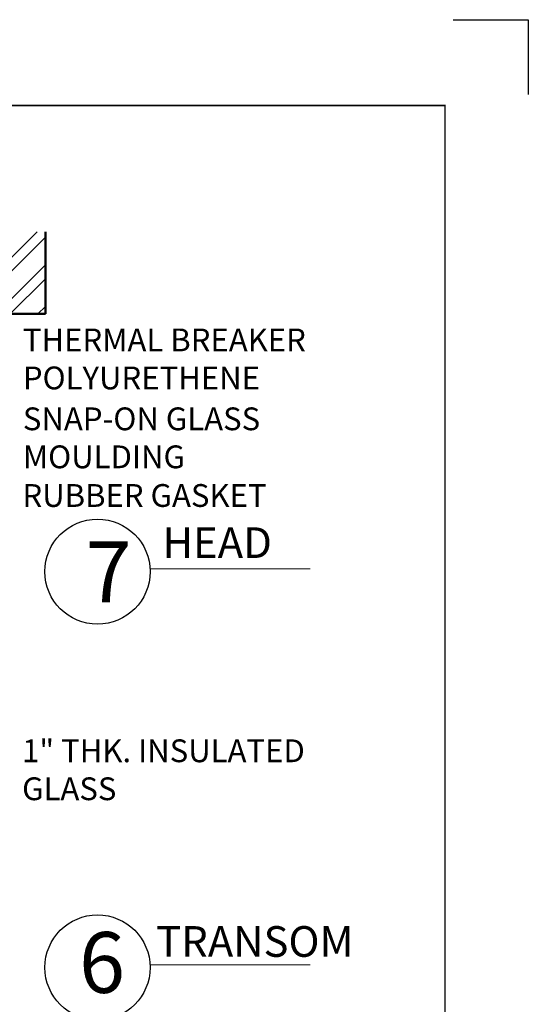
# Model space of a CAD drawing. Units: inches. Extents: x 0 to 33, y 0 to 44.
# Drawn here: x 26.5 to 33, y 31.4 to 44 of the extents above; entities that cross this region are included whole.
import ezdxf

# ---------------------------------------------------------------- set-up
doc = ezdxf.new("R2010")
doc.units = ezdxf.units.IN
doc.header["$MEASUREMENT"] = 0
doc.layers.get('DEFPOINTS').update_dxf_attribs({"color": 81, "lineweight": 25})
for name, color, linetype, lineweight in [('MARK', 7, 'Continuous', 30), ('MASONRY', 163, 'Continuous', 9), ('structure', 5, 'Continuous', 50), ('TEXT', 7, 'Continuous', 20)]:
    doc.layers.add(name, color=color, linetype=linetype, lineweight=lineweight)
doc.styles.add('Century Gothic', font='GOTHIC.TTF')
doc.styles.add('romans', font='romans.shx')
doc.styles.add('Romantic', font='romantic.ttf')

# ---------------------------------------------------------------- blocks, each defined once
blk = doc.blocks.new('DM1')
at = {"layer": 'MARK', "lineweight": 9}
blk.add_line((0, 0), (1.955962711221218, 0), dxfattribs=at)
at = {"layer": 'MARK'}
blk.add_circle((-0.6412839032805095, -0.03258377984434446), 0.6421111642974888, dxfattribs=at)
blk = doc.blocks.new('Title Block 8x11')
at = {"const_width": 0.004869445800781171}
blk.add_lwpolyline([(0.05632651219223916, 0), (0.05632651219223916, -10.43159065446868), (-7.661223292495254, -10.43159065446868), (-7.661223292495254, 0)], close=True, dxfattribs=at)
at = {"layer": 'DEFPOINTS'}
blk.add_lwpolyline([(0.08282504734849638, 0.2743872805668559), (0.3225516098484924, 0.2743872805668559), (0.3225516098484924, 0.03466071806685989)], dxfattribs=at)
blk = doc.blocks.new('Title Bk.8x11 (Vert. Type)')
blk.add_blockref('Title Block 8x11', (8.044872637647927, 10.81531663581515))

msp = doc.modelspace()

# ---------------------------------------------------------------- hatches: boundary and pattern name
at = {"layer": 'MASONRY', "ltscale": 0.6}
h = msp.add_hatch(dxfattribs=at)
h.set_pattern_fill('ANSI32', color=256, style=0)
h.set_pattern_definition([(45, (199.1907425025018, -112.3931978775691), (-0.2651650429449553, 0.2651650429449554), []), (45, (199.3675191975018, -112.3931978775691), (-0.2651650429449553, 0.2651650429449554), [])])
h.paths.add_polyline_path([(20.82454784309905, 41.28693517308574), (26.82454784309894, 41.28693517308574), (26.82454784309894, 40.23590027297855), (20.82454784309905, 40.23590027297855)])

# ---------------------------------------------------------------- linework, layer by layer
at = {"layer": 'structure'}
for p, q in [((26.82454784309894, 40.23590027297855), (26.82454784309905, 41.28693517308557)), ((20.82454784309894, 40.2359002729786), (26.82454784309894, 40.23590027297855))]:
    msp.add_line(p, q, dxfattribs=at)

# ---------------------------------------------------------------- block references
at = {"xscale": 4, "yscale": 4, "zscale": 4}
msp.add_blockref('Title Bk.8x11 (Vert. Type)', (-0.4699213341186521, -0.3593339665610387), dxfattribs=at)
at = {"layer": 'MARK', "xscale": 1.047374999999988, "yscale": 1.047374999999988, "zscale": 1.047374999999988}
for p in [(28.16267526004182, 36.97365965550174), (28.16267526004182, 31.91056648685484)]:
    msp.add_blockref('DM1', p, dxfattribs=at)

# ---------------------------------------------------------------- texts
at = {"layer": 'MARK', "char_height": 0.3923529257812499, "attachment_point": 1, "style": 'Romantic'}
for s, insert in [('HEAD', (28.32301676525915, 37.50649518808479)), ('TRANSOM', (28.24070222546393, 32.4051899328523))]:
    msp.add_mtext(s, dxfattribs=dict(at, insert=insert))
at = {"layer": 'MARK', "char_height": 0.7776000000000002, "width": 6.156000000000001, "attachment_point": 1, "style": 'Century Gothic'}
for s, insert in [('7', (27.33824132087616, 37.32578556766305)), ('6', (27.25448566814535, 32.3295320283861))]:
    msp.add_mtext(s, dxfattribs=dict(at, insert=insert))
at = {"layer": 'TEXT', "char_height": 0.2916, "attachment_point": 1, "style": 'romans'}
for s, insert in [('THERMAL BREAKER \\PPOLYURETHENE', (26.53643007621159, 40.04909386944224)), ('SNAP-ON GLASS \\PMOULDING', (26.53649256333679, 39.03979709992587)), ('RUBBER GASKET', (26.53130336508175, 38.05940835899015)), ('1" THK. INSULATED \\PGLASS', (26.52662607498874, 34.79402470346714))]:
    msp.add_mtext(s, dxfattribs=dict(at, insert=insert))

doc.saveas('drawing.dxf')
